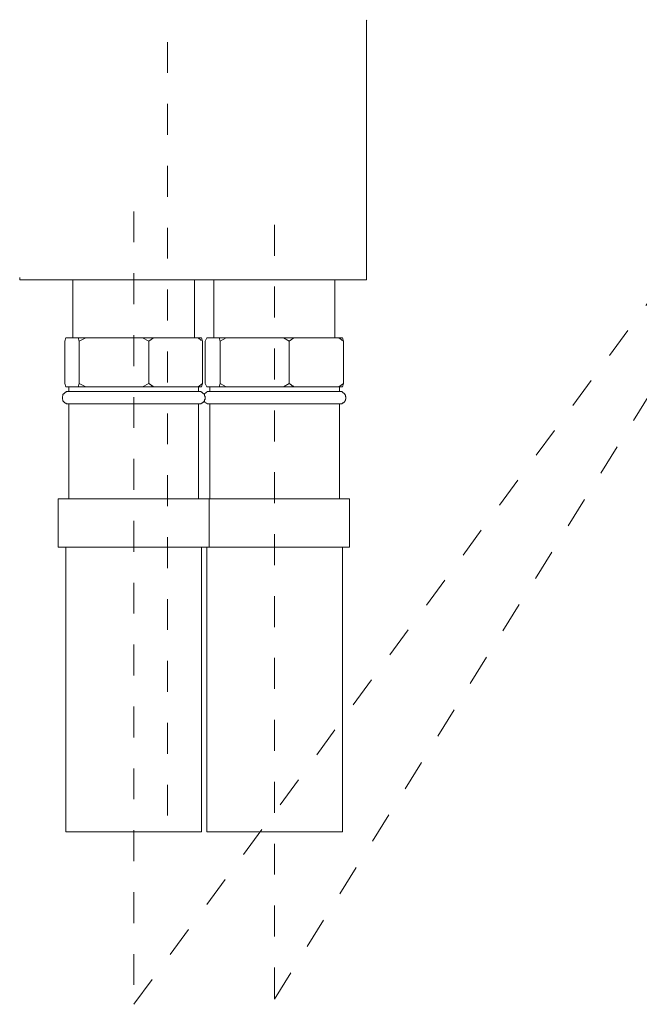
# Model space of a CAD drawing. Units: inches. Extents: x 6.9 to 89.9, y 222 to 281.3.
# Drawn here: x 55.3 to 62.3, y 232.7 to 243.9 of the extents above; entities that cross this region are included whole.
import ezdxf

# ---------------------------------------------------------------- set-up
doc = ezdxf.new("R2010")
doc.units = ezdxf.units.IN
doc.header["$MEASUREMENT"] = 0
for name, pattern in [('AI-Linetype-13', [0.705556, 0.352778, -0.352778]), ('AI-Linetype-14', [0.705556, 0.352778, -0.352778]), ('AI-Linetype-15', [0.705556, 0.352778, -0.352778]), ('AI-Linetype-17', [0.705556, 0.352778, -0.352778]), ('AI-Linetype-3', [0.705556, 0.352778, -0.352778])]:
    doc.linetypes.add(name, pattern=pattern)
doc.layers.add('图层 1', color=7, linetype='Continuous')

msp = doc.modelspace()

# ---------------------------------------------------------------- linework, layer by layer
at = {"layer": '图层 1', "linetype": 'AI-Linetype-3', "lineweight": 9}
msp.add_lwpolyline([(56.941, 253.572), (56.941, 234.536)], dxfattribs=at)
at = {"layer": '图层 1', "linetype": 'AI-Linetype-17', "lineweight": 9}
msp.add_lwpolyline([(56.555, 232.724), (66.76, 246.641)], dxfattribs=at)
at = {"layer": '图层 1', "linetype": 'AI-Linetype-15', "lineweight": 9}
msp.add_lwpolyline([(58.161, 232.784), (66.76, 246.641)], dxfattribs=at)
at = {"layer": '图层 1', "lineweight": 9}
for points in [[(59.214, 243.945), (59.208, 243.939), (59.208, 243.932)], [(59.208, 240.984), (59.208, 243.932)], [(55.255, 241.01), (55.255, 240.984)], [(55.415, 240.984), (55.255, 240.984)], [(55.255, 240.984), (55.255, 240.984)], [(55.548, 240.984), (55.415, 240.984)], [(55.548, 240.984), (57.608, 240.984)], [(55.861, 240.984), (55.861, 240.323)], [(57.248, 240.323), (57.248, 240.984)], [(57.468, 240.984), (57.468, 240.323)], [(58.048, 240.984), (57.608, 240.984)], [(58.048, 240.984), (58.161, 240.984)], [(58.161, 240.984), (59.208, 240.984)], [(58.848, 240.323), (58.848, 240.984)], [(55.781, 240.323), (55.768, 240.283)], [(55.781, 240.323), (55.921, 240.323)], [(55.934, 240.283), (55.921, 240.323)], [(55.921, 240.323), (56.008, 240.323)], [(56.008, 240.323), (55.934, 240.283)], [(56.008, 240.323), (56.654, 240.323)], [(56.728, 240.283), (56.654, 240.323)], [(56.654, 240.323), (56.781, 240.323)], [(56.781, 240.323), (56.728, 240.283)], [(56.781, 240.323), (57.288, 240.323)], [(57.341, 240.283), (57.334, 240.29), (57.328, 240.296), (57.321, 240.296), (57.314, 240.303), (57.308, 240.31), (57.301, 240.31), (57.288, 240.323)], [(57.288, 240.323), (57.328, 240.323)], [(57.328, 240.323), (57.341, 240.283)], [(57.388, 240.323), (57.368, 240.283)], [(57.388, 240.323), (57.528, 240.323)], [(57.541, 240.283), (57.528, 240.323)], [(57.528, 240.323), (57.608, 240.323)], [(57.608, 240.323), (57.541, 240.283)], [(57.608, 240.323), (58.261, 240.323)], [(58.328, 240.283), (58.261, 240.323)], [(58.261, 240.323), (58.381, 240.323)], [(58.381, 240.323), (58.328, 240.283)], [(58.381, 240.323), (58.894, 240.323)], [(58.948, 240.283), (58.941, 240.29), (58.934, 240.296), (58.927, 240.296), (58.921, 240.303), (58.914, 240.31), (58.908, 240.31), (58.894, 240.323)], [(58.894, 240.323), (58.934, 240.323)], [(58.934, 240.323), (58.948, 240.283)], [(55.768, 239.803), (55.768, 240.283)], [(55.934, 239.803), (55.934, 240.283)], [(56.728, 239.803), (56.728, 240.283)], [(57.341, 239.803), (57.341, 240.283)], [(57.368, 239.803), (57.368, 240.283)], [(57.541, 239.803), (57.541, 240.283)], [(58.328, 239.803), (58.328, 240.283)], [(58.948, 239.803), (58.948, 240.283)], [(55.768, 239.803), (55.781, 239.762)], [(55.781, 239.762), (55.815, 239.762)], [(55.815, 239.762), (55.815, 239.709)], [(55.815, 239.762), (55.888, 239.762)], [(55.888, 239.762), (55.921, 239.762)], [(55.921, 239.762), (55.934, 239.803)], [(55.921, 239.762), (56.008, 239.762)], [(55.934, 239.803), (56.008, 239.762)], [(56.008, 239.762), (56.161, 239.762)], [(56.161, 239.762), (56.501, 239.762)], [(56.501, 239.762), (56.654, 239.762)], [(56.654, 239.762), (56.728, 239.803)], [(56.654, 239.762), (56.781, 239.762)], [(56.728, 239.803), (56.735, 239.796), (56.741, 239.789), (56.748, 239.789), (56.755, 239.782), (56.761, 239.776), (56.768, 239.776), (56.781, 239.762)], [(56.781, 239.762), (56.901, 239.762)], [(56.901, 239.762), (57.168, 239.762)], [(57.168, 239.762), (57.288, 239.762)], [(57.288, 239.762), (57.341, 239.803)], [(57.288, 239.762), (57.328, 239.762)], [(57.295, 239.709), (57.295, 239.762)], [(57.341, 239.803), (57.328, 239.762)], [(57.368, 239.803), (57.388, 239.762)], [(57.388, 239.762), (57.421, 239.762)], [(57.421, 239.762), (57.421, 239.709)], [(57.421, 239.762), (57.495, 239.762)], [(57.495, 239.762), (57.528, 239.762)], [(57.528, 239.762), (57.541, 239.803)], [(57.528, 239.762), (57.608, 239.762)], [(57.541, 239.803), (57.608, 239.762)], [(57.608, 239.762), (57.768, 239.762)], [(57.768, 239.762), (58.108, 239.762)], [(58.108, 239.762), (58.261, 239.762)], [(58.261, 239.762), (58.328, 239.803)], [(58.261, 239.762), (58.381, 239.762)], [(58.328, 239.803), (58.334, 239.796), (58.341, 239.789), (58.348, 239.789), (58.355, 239.782), (58.361, 239.776), (58.368, 239.776), (58.381, 239.762)], [(58.381, 239.762), (58.508, 239.762)], [(58.508, 239.762), (58.774, 239.762)], [(58.774, 239.762), (58.894, 239.762)], [(58.894, 239.762), (58.948, 239.803)], [(58.894, 239.762), (58.934, 239.762)], [(58.901, 239.709), (58.901, 239.762)], [(58.948, 239.803), (58.934, 239.762)], [(55.815, 239.709), (55.808, 239.709), (55.801, 239.709), (55.795, 239.709), (55.788, 239.709), (55.781, 239.703), (55.775, 239.703), (55.775, 239.696), (55.768, 239.696), (55.762, 239.689), (55.762, 239.683), (55.755, 239.683), (55.748, 239.676), (55.748, 239.669), (55.748, 239.662), (55.741, 239.655), (55.741, 239.649), (55.741, 239.642), (55.741, 239.636), (55.741, 239.629), (55.741, 239.622), (55.748, 239.616), (55.748, 239.609), (55.748, 239.603), (55.755, 239.596), (55.762, 239.589), (55.768, 239.582), (55.775, 239.582), (55.775, 239.576), (55.781, 239.576), (55.788, 239.569), (55.795, 239.569), (55.801, 239.569), (55.808, 239.569), (55.815, 239.569)], [(55.815, 239.709), (57.048, 239.709)], [(57.048, 239.709), (57.295, 239.709)], [(57.295, 239.569), (57.301, 239.569), (57.308, 239.569), (57.314, 239.569), (57.321, 239.569), (57.328, 239.576), (57.334, 239.576), (57.334, 239.582), (57.341, 239.582), (57.348, 239.589), (57.354, 239.589), (57.354, 239.596), (57.361, 239.603), (57.361, 239.609), (57.361, 239.616), (57.368, 239.622), (57.368, 239.629), (57.368, 239.636), (57.368, 239.642), (57.368, 239.649), (57.368, 239.655), (57.361, 239.662), (57.361, 239.669), (57.361, 239.676), (57.354, 239.683), (57.348, 239.689), (57.341, 239.696), (57.334, 239.696), (57.334, 239.703), (57.328, 239.703), (57.321, 239.709), (57.314, 239.709), (57.308, 239.709), (57.301, 239.709), (57.295, 239.709)], [(57.421, 239.709), (57.415, 239.709), (57.408, 239.709), (57.401, 239.709), (57.394, 239.709), (57.388, 239.703), (57.381, 239.703), (57.381, 239.696), (57.375, 239.696), (57.368, 239.689), (57.361, 239.689), (57.361, 239.683), (57.354, 239.676)], [(57.421, 239.709), (58.655, 239.709)], [(58.655, 239.709), (58.901, 239.709)], [(58.901, 239.569), (58.908, 239.569), (58.914, 239.569), (58.921, 239.569), (58.927, 239.569), (58.934, 239.576), (58.941, 239.582), (58.948, 239.582), (58.954, 239.589), (58.961, 239.596), (58.961, 239.603), (58.968, 239.609), (58.968, 239.616), (58.968, 239.622), (58.974, 239.622), (58.974, 239.629), (58.974, 239.636), (58.974, 239.642), (58.974, 239.649), (58.968, 239.655), (58.968, 239.662), (58.968, 239.669), (58.961, 239.676), (58.961, 239.683), (58.954, 239.683), (58.954, 239.689), (58.948, 239.696), (58.941, 239.696), (58.934, 239.703), (58.927, 239.709), (58.921, 239.709), (58.914, 239.709), (58.908, 239.709), (58.901, 239.709)], [(55.815, 239.569), (55.815, 238.488)], [(55.815, 239.569), (57.295, 239.569)], [(57.295, 238.488), (57.295, 239.569)], [(57.354, 239.603), (57.361, 239.596), (57.361, 239.589), (57.368, 239.589), (57.375, 239.582), (57.381, 239.576), (57.388, 239.576), (57.394, 239.569), (57.401, 239.569), (57.408, 239.569), (57.415, 239.569), (57.421, 239.569)], [(57.421, 239.569), (57.421, 238.488)], [(57.421, 239.569), (58.901, 239.569)], [(58.901, 238.488), (58.901, 239.569)], [(55.695, 238.488), (55.695, 237.934)], [(55.695, 238.488), (57.415, 238.488)], [(57.415, 237.934), (57.415, 238.488)], [(57.421, 238.488), (58.734, 238.488)], [(58.734, 238.488), (59.014, 238.488)], [(59.014, 237.934), (59.014, 238.488)], [(55.695, 237.934), (57.128, 237.934)], [(55.781, 237.934), (55.781, 234.692)], [(57.128, 237.934), (57.415, 237.934)], [(57.328, 234.692), (57.328, 237.934)], [(57.388, 237.934), (57.388, 234.692)], [(57.415, 237.934), (58.734, 237.934)], [(58.734, 237.934), (59.014, 237.934)], [(58.934, 234.692), (58.934, 237.934)], [(55.781, 234.692), (57.075, 234.692)], [(57.075, 234.692), (57.328, 234.692)], [(57.388, 234.692), (58.934, 234.692)]]:
    msp.add_lwpolyline(points, dxfattribs=at)
at = {"layer": '图层 1', "linetype": 'AI-Linetype-13', "lineweight": 9}
msp.add_lwpolyline([(56.555, 241.764), (56.555, 232.724)], dxfattribs=at)
at = {"layer": '图层 1', "linetype": 'AI-Linetype-14', "lineweight": 9}
msp.add_lwpolyline([(58.161, 241.611), (58.161, 232.784)], dxfattribs=at)

doc.saveas('drawing.dxf')
